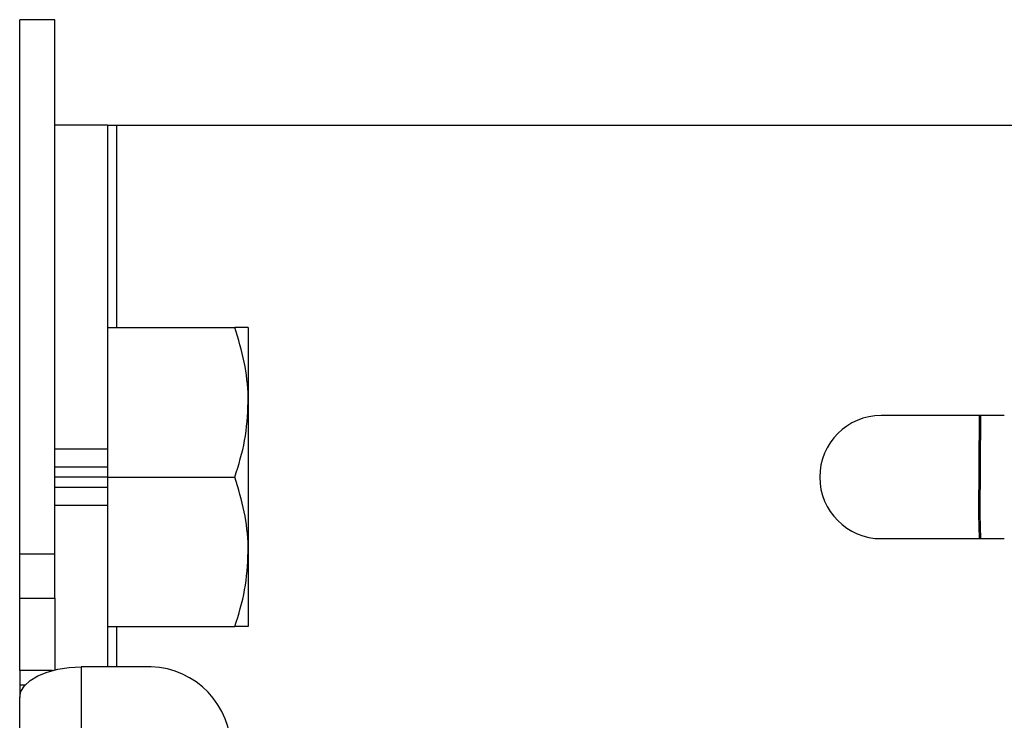
# Model space of a CAD drawing. Extents: x 5 to 415, y 5 to 292.
# Drawn here: x 236 to 247, y 231 to 239 of the extents above; entities that cross this region are included whole.
import ezdxf

# ---------------------------------------------------------------- set-up
doc = ezdxf.new("R2010")
doc.units = 0
doc.linetypes.add('PHANTOM', pattern=[12.7, 6.35, -1.27, 1.27, -1.27, 1.27, -1.27])
doc.layers.get('0').update_dxf_attribs({"linetype": 'CONTINUOUS'})

msp = doc.modelspace()

# ---------------------------------------------------------------- linework, layer by layer
at = {"color": 0, "linetype": 'CONTINUOUS'}
for p, q in [((236.127183, 239.136758), (235.727182, 239.136758)), ((235.727182, 233.059259), (235.727182, 239.136758)), ((236.127183, 233.059259), (236.127183, 239.136758)), ((236.727181, 237.936755), (236.127183, 237.936755)), ((236.727181, 237.936755), (236.727181, 234.259131)), ((236.727181, 237.936755), (236.827183, 237.936755)), ((236.827183, 237.936755), (263.423389, 237.936755)), ((236.727181, 235.636755), (238.175344, 235.636755)), ((238.327181, 235.636755), (238.327181, 234.786757)), ((238.327181, 234.786757), (238.327181, 233.086758)), ((246.927182, 234.636756), (245.527182, 234.636756)), ((236.727181, 234.259131), (236.727181, 234.049823)), ((236.727181, 234.049823), (236.727181, 233.936759)), ((236.727181, 233.936759), (236.127183, 233.936759)), ((236.727181, 233.936759), (236.727181, 233.823689)), ((236.727181, 233.936759), (238.175344, 233.936759)), ((236.727181, 233.823689), (236.727181, 233.614387)), ((236.727181, 233.614387), (236.727181, 231.779837)), ((245.527182, 233.236756), (246.927182, 233.236756)), ((238.327181, 233.086758), (238.327181, 232.236757)), ((236.127183, 233.059259), (235.727182, 233.059259)), ((235.727182, 232.559257), (235.727182, 233.059259)), ((236.127183, 232.559257), (236.127183, 233.059259)), ((235.727182, 231.739642), (235.727182, 232.559257)), ((236.127183, 232.559257), (236.127183, 231.746062)), ((236.727181, 232.236757), (238.175344, 232.236757)), ((235.727182, 231.739642), (235.727182, 231.569644)), ((237.127182, 231.779837), (236.427182, 231.779837)), ((235.785454, 231.569644), (235.727182, 231.569644)), ((235.727182, 231.569644), (235.727182, 231.429835)), ((235.727182, 201.279022), (235.727182, 231.429835))]:
    msp.add_line(p, q, dxfattribs=at)
at = {"color": 0, "linetype": 'PHANTOM'}
for p, q in [((236.827183, 237.936755), (236.827183, 235.636755)), ((236.127183, 234.259131), (236.727181, 234.259131)), ((236.727181, 234.049823), (236.127183, 234.049823)), ((236.127183, 233.823689), (236.727181, 233.823689)), ((236.727181, 233.614387), (236.127183, 233.614387)), ((235.727182, 232.559257), (236.127183, 232.559257)), ((236.827183, 232.236757), (236.827183, 231.779837)), ((236.101487, 231.739642), (235.727182, 231.739642)), ((236.427182, 231.779837), (236.427182, 204.442625))]:
    msp.add_line(p, q, dxfattribs=at)
at = {"color": 0, "linetype": 'CONTINUOUS', "flags": 128}
for points in [[(246.641201, 234.636756), (246.635069, 233.511611), (246.642165, 233.236756)], [(235.727182, 231.429835), (235.740632, 231.498118), (235.780465, 231.563776), (235.845154, 231.624283), (235.932207, 231.677323), (236.038282, 231.720849), (236.159304, 231.753193), (236.290619, 231.77311), (236.427182, 231.779837)]]:
    msp.add_lwpolyline(points, dxfattribs=at)
at = {"color": 0, "linetype": 'PHANTOM', "flags": 128}
for points in [[(246.641262, 234.636756), (246.63513, 233.511611), (246.642224, 233.236756)], [(246.660182, 233.236756), (246.653074, 233.511963), (246.659218, 234.636756)]]:
    msp.add_lwpolyline(points, dxfattribs=at)
at = {"color": 0, "linetype": 'CONTINUOUS'}
for centre, radius, start, end in [((245.527182, 233.936757), 0.7, 90, 270), ((237.18968, 230.841639), 0.940277, 4.4021308, 93.8111763)]:
    msp.add_arc(centre, radius, start, end, dxfattribs=at)
for points, knots in [([(238.327181, 234.786757), (238.327, 234.806905), (238.325631, 234.959484), (238.292464, 235.247154), (238.214622, 235.506097), (238.175344, 235.636755)], [0, 0, 0, 0, 0.070088754, 0.530784489, 1, 1, 1, 1]), ([(238.327181, 235.636755), (238.324928, 235.636755), (238.316539, 235.636755), (238.234988, 235.636755), (238.175344, 235.636755)], [0, 0, 0, 0, 0.268632904, 1, 1, 1, 1]), ([(238.175344, 233.936759), (238.217783, 234.074803), (238.30344, 234.353422), (238.31922, 234.64144), (238.327181, 234.786757)], [0, 0, 0, 0, 0.4954589756, 1, 1, 1, 1]), ([(238.327181, 233.086758), (238.327, 233.106905), (238.325631, 233.259478), (238.292464, 233.547155), (238.214622, 233.8061), (238.175344, 233.936759)], [0, 0, 0, 0, 0.070087382, 0.530781296, 1, 1, 1, 1]), ([(238.175344, 232.236757), (238.217783, 232.374801), (238.30344, 232.65342), (238.31922, 232.94144), (238.327181, 233.086758)], [0, 0, 0, 0, 0.495458435, 1, 1, 1, 1]), ([(238.327181, 232.236757), (238.324928, 232.236757), (238.316539, 232.236757), (238.234988, 232.236757), (238.175344, 232.236757)], [0, 0, 0, 0, 0.268632904, 1, 1, 1, 1])]:
    msp.add_open_spline(points, degree=3, knots=knots, dxfattribs=at)

doc.saveas('drawing.dxf')
